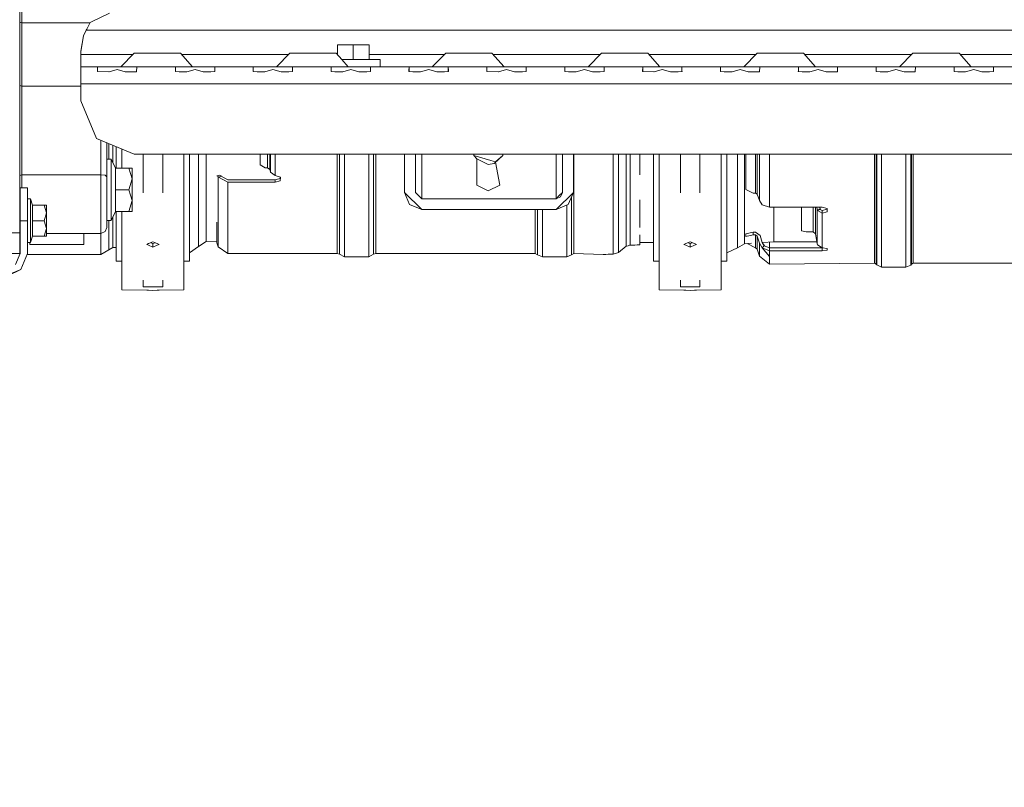
# Model space of a CAD drawing. Units: millimetres. Extents: x 645 to 10652, y -385 to 3680.
# Drawn here: x 2897 to 3302, y 387 to 702 of the extents above; entities that cross this region are included whole.
import ezdxf

# ---------------------------------------------------------------- set-up
doc = ezdxf.new("R2010")
doc.units = ezdxf.units.MM
doc.layers.add('1', color=7, linetype='Continuous', true_color=0xffffff)
doc.styles.add('blockfont', font='simplex.shx')
doc.dimstyles.get("Standard").update_dxf_attribs({"dimtxt": 0.18, "dimasz": 0.18, "dimexe": 0.18, "dimexo": 0.0625, "dimgap": 0.09, "dimtad": 0, "dimtih": 1, "dimtoh": 1, "dimdec": 4, "dimzin": 0, "dimdsep": 46, "dimtxsty": 'Standard', "dimcen": 0.09, "dimadec": 0, "dimazin": 0, "dimtfac": 1, "dimtdec": 4, "dimtofl": 0, "dimtmove": 0, "dimatfit": 3, "dimfxl": 1, "dimtolj": 1, "dimtzin": 0, "dimarcsym": 0})

# ---------------------------------------------------------------- blocks, each defined once
blk = doc.blocks.new('_U3')
at = {"layer": '1', "color": 18, "lineweight": 13}
for p, q in [((4365, 1465), (4365, 123)), ((2000, 280), (2000, 123)), ((2000, 125), (3052.666667, 125)), ((4365, 125), (3268.583333, 125)), ((3079.166667, 50), (3054.166667, 50)), ((3054.166667, 50), (3054.166667, -43.75)), ((3310.833333, 50), (3285.833333, 50)), ((3310.833333, -43.75), (3310.833333, 50)), ((3054.166667, -43.75), (3079.166667, -43.75)), ((3285.833333, -43.75), (3310.833333, -43.75))]:
    blk.add_line(p, q, dxfattribs=at)
at = {"layer": '1', "color": 18, "lineweight": 70}
for points in [[(2000, 125), (2049.999951, 138.39746), (2050.000049, 111.60254)], [(4365, 125), (4315.000049, 111.60254), (4314.999951, 138.39746)]]:
    blk.add_solid(points, dxfattribs=at)
at = {"layer": '1', "color": 18, "linetype": 'Continuous', "lineweight": 13, "char_height": 50, "attachment_point": 7, "line_spacing_factor": 0.903614, "style": 'blockfont'}
for s, insert in [('\\W1.4631;93.1', (3056.816667, 86.104167)), ('\\W1.1591;2365', (3078.691667, -35.770833))]:
    blk.add_mtext(s, dxfattribs=dict(at, insert=insert))
blk = doc.blocks.new('_U6')
at = {"layer": '1', "color": 18, "lineweight": 13}
for p, q in [((10450.066678, 1228.605006), (10450.066678, -347)), ((844.750039, 984.149966), (844.750039, -347)), ((844.750039, -345), (5568.189609, -345)), ((10450.066678, -345), (5726.627109, -345))]:
    blk.add_line(p, q, dxfattribs=at)
at = {"layer": '1', "color": 18, "lineweight": 70}
for points in [[(844.750039, -345), (894.74999, -331.60254), (894.750089, -358.39746)], [(10450.066678, -345), (10400.066727, -358.39746), (10400.066629, -331.60254)]]:
    blk.add_solid(points, dxfattribs=at)
at = {"layer": '1', "color": 18, "linetype": 'Continuous', "lineweight": 13, "insert": (5570.839609, -383.895833), "char_height": 50, "attachment_point": 7, "line_spacing_factor": 0.903614, "style": 'blockfont'}
blk.add_mtext('\\W1.1836;OAL', dxfattribs=at)

msp = doc.modelspace()

# ---------------------------------------------------------------- linework, layer by layer
at = {"layer": '1', "color": 18, "linetype": 'Continuous', "lineweight": 13}
for p, q in [((2897.993438, 701.157603), (2897.993438, 755.180035)), ((2897.196405, 681.75653), (2897.196405, 721.315417)), ((2926.660888, 701.509628), (2934.055679, 705.109987)), ((2897.993438, 701.157603), (2897.196405, 701.462696)), ((2926.119545, 701.157603), (2897.993438, 701.157603)), ((2897.993438, 675.059352), (2897.993438, 701.157603)), ((2924.723737, 698.603783), (2926.185481, 701.278243)), ((2926.185481, 701.278243), (2926.660888, 701.509628)), ((2924.490564, 698.110018), (2923.464887, 695.729766)), ((2924.490564, 698.110018), (2924.723737, 698.603783)), ((3688.009493, 698.110018), (2924.490564, 698.110018)), ((2922.250144, 689.490471), (2923.464887, 695.729766)), ((2922.250144, 689.351473), (2923.464887, 695.729766)), ((3027.750127, 688.065684), (3027.750127, 692.110095)), ((3034.250133, 692.110095), (3027.750127, 692.110095)), ((3034.250133, 692.110095), (3034.250133, 686.110172)), ((3040.750138, 692.110095), (3034.250133, 692.110095)), ((3040.750138, 692.110095), (3040.750138, 686.110102)), ((2922.250144, 689.351473), (2922.250144, 689.490471)), ((2922.250144, 688.110027), (2922.250144, 689.351473)), ((2943.750244, 688.110027), (2922.250144, 688.110027)), ((2922.250144, 683.110032), (2922.250144, 688.110027)), ((2944.250219, 688.609991), (2938.75014, 683.110032)), ((2944.250219, 688.609991), (2948.015325, 688.609991)), ((2948.015325, 688.609991), (2956.47537, 688.609991)), ((2963.259809, 688.609991), (2956.47537, 688.609991)), ((2963.259809, 688.609991), (2968.215101, 683.110032)), ((3007.750135, 688.110027), (2963.710261, 688.110027)), ((3008.25011, 688.609991), (3002.750032, 683.110032)), ((3008.25011, 688.609991), (3012.015216, 688.609991)), ((3012.015216, 688.609991), (3020.475261, 688.609991)), ((3027.2597, 688.609991), (3020.475261, 688.609991)), ((3027.2597, 688.609991), (3029.512175, 686.110053)), ((3027.750127, 688.110027), (3027.710173, 688.110027)), ((3071.750048, 688.110027), (3040.750138, 688.110027)), ((3072.250001, 688.609991), (3066.750161, 683.110032)), ((3072.250001, 688.609991), (3076.015107, 688.609991)), ((3076.015107, 688.609991), (3084.475391, 688.609991)), ((3091.25983, 688.609991), (3084.475391, 688.609991)), ((3091.25983, 688.609991), (3096.215121, 683.110032)), ((3135.750156, 688.110027), (3091.710282, 688.110027)), ((3136.250131, 688.609991), (3130.750053, 683.110032)), ((3136.250131, 688.609991), (3140.015237, 688.609991)), ((3140.015237, 688.609991), (3148.475282, 688.609991)), ((3155.259721, 688.609991), (3148.475282, 688.609991)), ((3155.259721, 688.609991), (3160.215013, 683.110032)), ((3199.74995, 688.110027), (3155.710173, 688.110027)), ((3200.249903, 688.609991), (3194.750063, 683.110032)), ((3200.249903, 688.609991), (3204.015009, 688.609991)), ((3204.015009, 688.609991), (3212.475292, 688.609991)), ((3219.259732, 688.609991), (3212.475292, 688.609991)), ((3219.259732, 688.609991), (3224.215023, 683.110032)), ((3263.750058, 688.110027), (3219.710183, 688.110027)), ((3264.250033, 688.609991), (3258.749954, 683.110032)), ((3264.250033, 688.609991), (3268.015139, 688.609991)), ((3268.015139, 688.609991), (3276.475184, 688.609991)), ((3283.259623, 688.609991), (3276.475184, 688.609991)), ((3283.259623, 688.609991), (3288.214915, 683.110032)), ((3327.749971, 688.110027), (3283.710075, 688.110027)), ((3029.512114, 686.110121), (3034.250133, 686.110172)), ((3029.512204, 686.110021), (3032.215143, 683.110129)), ((3045.250051, 686.110053), (3034.250133, 686.110172)), ((3045.250051, 686.110053), (3045.250051, 683.110032)), ((2897.196405, 681.75653), (2897.196405, 650.041733)), ((2922.250144, 683.110032), (2922.250144, 681.059752)), ((2922.250144, 683.110032), (2930.191629, 683.110032)), ((2922.250144, 681.059752), (2922.250144, 676.110063)), ((2929.193608, 683.036122), (2929.14664, 681.059752)), ((2929.14664, 681.059752), (2929.273956, 681.058798)), ((2930.191629, 683.110032), (2929.193608, 683.036122)), ((2929.193608, 683.036122), (2929.193608, 681.0594)), ((2929.273956, 681.058798), (2933.797233, 681.023274)), ((2937.250011, 683.110032), (2930.191629, 683.110032)), ((2933.797233, 681.023274), (2933.916681, 681.055818)), ((2937.250011, 681.964669), (2933.916681, 681.055818)), ((2937.250011, 683.110032), (2944.308631, 683.110032)), ((2937.250011, 681.964669), (2940.583579, 681.055818)), ((2940.583579, 681.055818), (2940.703027, 681.023274)), ((2940.703027, 681.023274), (2945.227735, 680.964503)), ((2944.308631, 683.110032), (2945.306651, 683.036122)), ((2944.308631, 683.110032), (2954.250209, 683.110032)), ((2945.229881, 681.022439), (2945.227735, 680.964503)), ((2945.306651, 683.036122), (2945.229881, 681.022439)), ((2954.250209, 683.110032), (2962.191455, 683.110032)), ((2961.160295, 681.636844), (2961.146466, 681.059752)), ((2961.146466, 681.059752), (2962.730996, 681.047354)), ((2961.193435, 683.036122), (2961.160295, 681.636844)), ((2962.191455, 683.110032), (2961.193435, 683.036122)), ((2961.193435, 683.036122), (2961.193435, 681.059384)), ((2962.191455, 683.110032), (2969.250076, 683.110032)), ((2962.730996, 681.047354), (2965.797298, 681.023274)), ((2965.797298, 681.023274), (2965.916745, 681.055818)), ((2969.250076, 681.964669), (2965.916745, 681.055818)), ((2969.250076, 683.110032), (2972.250097, 683.110032)), ((2969.250076, 681.964669), (2972.583644, 681.055818)), ((2972.250097, 683.110032), (2976.308696, 683.110032)), ((2972.583644, 681.055818), (2972.702853, 681.023274)), ((2972.702853, 681.023274), (2975.769155, 681.047354)), ((2975.769155, 681.047354), (2977.353685, 681.059752)), ((2976.308696, 683.110032), (2977.306716, 683.036122)), ((2976.308696, 683.110032), (2994.19152, 683.110032)), ((2977.306716, 683.036122), (2977.339856, 681.636844)), ((2977.306716, 681.059384), (2977.306716, 683.036122)), ((2977.353685, 681.059752), (2977.339856, 681.636844)), ((2993.16036, 681.636844), (2993.146531, 681.059752)), ((2993.146531, 681.059752), (2994.731061, 681.047354)), ((2993.1935, 683.036122), (2993.16036, 681.636844)), ((2994.19152, 683.110032), (2993.1935, 683.036122)), ((2993.1935, 683.036122), (2993.1935, 681.059384)), ((3000.250213, 683.110032), (2994.19152, 683.110032)), ((2994.731061, 681.047354), (2997.797363, 681.023274)), ((2997.797363, 681.023274), (2997.916572, 681.055818)), ((3001.25014, 681.964669), (2997.916572, 681.055818)), ((3001.153342, 683.110032), (3000.250213, 683.110032)), ((3001.153342, 683.110032), (3008.308761, 683.110032)), ((3001.25014, 681.964669), (3004.583709, 681.055818)), ((3004.583709, 681.055818), (3004.702918, 681.023274)), ((3004.702918, 681.023274), (3007.76922, 681.047354)), ((3007.76922, 681.047354), (3009.353749, 681.059752)), ((3008.308761, 683.110032), (3009.306781, 683.036122)), ((3008.308761, 683.110032), (3018.2501, 683.110032)), ((3009.306781, 683.036122), (3009.339921, 681.636844)), ((3009.306781, 681.059384), (3009.306781, 683.036122)), ((3009.353749, 681.059752), (3009.339921, 681.636844)), ((3018.2501, 683.110032), (3026.191585, 683.110032)), ((3025.160186, 681.636844), (3025.146596, 681.059752)), ((3025.146596, 681.059752), (3026.731126, 681.047354)), ((3025.193565, 683.036122), (3025.160186, 681.636844)), ((3026.191585, 683.110032), (3025.193565, 683.036122)), ((3025.193565, 683.036122), (3025.193565, 681.059384)), ((3026.191585, 683.110032), (3033.250205, 683.110032)), ((3026.731126, 681.047354), (3029.797189, 681.023274)), ((3029.797189, 681.023274), (3029.916637, 681.055818)), ((3033.250205, 681.964669), (3029.916637, 681.055818)), ((3034.250133, 683.110151), (3032.215143, 683.110129)), ((3033.250205, 683.110032), (3040.308826, 683.110032)), ((3033.250205, 681.964669), (3036.583535, 681.055818)), ((3045.250051, 683.110032), (3034.250133, 683.110151)), ((3036.583535, 681.055818), (3036.702983, 681.023274)), ((3036.702983, 681.023274), (3039.769284, 681.047354)), ((3039.769284, 681.047354), (3041.353576, 681.059752)), ((3040.308826, 683.110032), (3041.306607, 683.036122)), ((3050.250165, 683.110032), (3040.308826, 683.110032)), ((3041.306607, 683.036122), (3041.339986, 681.636844)), ((3041.306607, 681.059384), (3041.306607, 683.036122)), ((3041.353576, 681.059752), (3041.339986, 681.636844)), ((3050.250165, 683.110032), (3058.191411, 683.110032)), ((3057.160251, 681.636844), (3057.146661, 681.059752)), ((3057.146661, 681.059752), (3058.730952, 681.047354)), ((3057.193391, 683.036122), (3057.160251, 681.636844)), ((3058.191411, 683.110032), (3057.193391, 683.036122)), ((3057.193391, 683.036122), (3057.193391, 681.059386)), ((3064.250104, 683.110032), (3058.191411, 683.110032)), ((3058.730952, 681.047354), (3061.797254, 681.023274)), ((3061.797254, 681.023274), (3061.916702, 681.055818)), ((3065.250032, 681.964669), (3061.916702, 681.055818)), ((3065.153234, 683.110032), (3064.250104, 683.110032)), ((3065.153234, 683.110032), (3072.308652, 683.110032)), ((3065.250032, 681.964669), (3068.5836, 681.055818)), ((3068.5836, 681.055818), (3068.703048, 681.023274)), ((3068.703048, 681.023274), (3071.769111, 681.047354)), ((3071.769111, 681.047354), (3073.353641, 681.059752)), ((3072.308652, 683.110032), (3073.306672, 683.036122)), ((3072.308652, 683.110032), (3082.25023, 683.110032)), ((3073.306672, 683.036122), (3073.340051, 681.636844)), ((3073.306672, 681.059384), (3073.306672, 683.036122)), ((3073.353641, 681.059752), (3073.340051, 681.636844)), ((3082.25023, 683.110032), (3090.191476, 683.110032)), ((3089.193456, 683.036122), (3089.146487, 681.059752)), ((3089.146487, 681.059752), (3089.273803, 681.058798)), ((3090.191476, 683.110032), (3089.193456, 683.036122)), ((3089.193456, 683.036122), (3089.193456, 681.0594)), ((3089.273803, 681.058798), (3093.797319, 681.023274)), ((3090.191476, 683.110032), (3097.250097, 683.110032)), ((3093.797319, 681.023274), (3093.916528, 681.055818)), ((3097.250097, 681.964669), (3093.916528, 681.055818)), ((3097.250097, 683.110032), (3100.250118, 683.110032)), ((3097.250097, 681.964669), (3100.583665, 681.055818)), ((3100.250118, 683.110032), (3104.308717, 683.110032)), ((3100.583665, 681.055818), (3100.702874, 681.023274)), ((3100.702874, 681.023274), (3103.769176, 681.047354)), ((3103.769176, 681.047354), (3105.353706, 681.059752)), ((3104.308717, 683.110032), (3105.306737, 683.036122)), ((3114.250056, 683.110032), (3104.308717, 683.110032)), ((3105.306737, 683.036122), (3105.339877, 681.636844)), ((3105.306737, 681.059384), (3105.306737, 683.036122)), ((3105.353706, 681.059752), (3105.339877, 681.636844)), ((3114.250056, 683.110032), (3122.191541, 683.110032)), ((3121.160381, 681.636844), (3121.146552, 681.059752)), ((3121.146552, 681.059752), (3122.731082, 681.047354)), ((3121.193521, 683.036122), (3121.160381, 681.636844)), ((3122.191541, 683.110032), (3121.193521, 683.036122)), ((3121.193521, 683.036122), (3121.193521, 681.059384)), ((3129.250161, 683.110032), (3122.191541, 683.110032)), ((3122.731082, 681.047354), (3125.797384, 681.023274)), ((3125.797384, 681.023274), (3125.916593, 681.055818)), ((3129.250161, 681.964669), (3125.916593, 681.055818)), ((3129.250161, 683.110032), (3136.308782, 683.110032)), ((3129.250161, 681.964669), (3132.583492, 681.055818)), ((3132.583492, 681.055818), (3132.702939, 681.023274)), ((3132.702939, 681.023274), (3135.769241, 681.047354)), ((3135.769241, 681.047354), (3137.35377, 681.059752)), ((3136.308782, 683.110032), (3137.306802, 683.036122)), ((3136.308782, 683.110032), (3146.250121, 683.110032)), ((3137.306802, 683.036122), (3137.339942, 681.636844)), ((3137.306802, 681.059384), (3137.306802, 683.036122)), ((3137.35377, 681.059752), (3137.339942, 681.636844)), ((3146.250121, 683.110032), (3154.191606, 683.110032)), ((3153.193586, 683.036122), (3153.146617, 681.059752)), ((3153.146617, 681.059752), (3153.273933, 681.058798)), ((3154.191606, 683.110032), (3153.193586, 683.036122)), ((3153.193586, 683.036122), (3153.193586, 681.0594)), ((3153.273933, 681.058798), (3157.79721, 681.023274)), ((3154.191606, 683.110032), (3161.250226, 683.110032)), ((3157.79721, 681.023274), (3157.916658, 681.055818)), ((3161.250226, 681.964669), (3157.916658, 681.055818)), ((3161.250226, 683.110032), (3164.250009, 683.110032)), ((3161.250226, 681.964669), (3164.583556, 681.055818)), ((3164.250009, 683.110032), (3168.308608, 683.110032)), ((3164.583556, 681.055818), (3164.703004, 681.023274)), ((3164.703004, 681.023274), (3167.769305, 681.047354)), ((3167.769305, 681.047354), (3169.353597, 681.059752)), ((3168.308608, 683.110032), (3169.306628, 683.036122)), ((3168.308608, 683.110032), (3186.191432, 683.110032)), ((3169.306628, 683.036122), (3169.340007, 681.636844)), ((3169.306628, 681.059384), (3169.306628, 683.036122)), ((3169.353597, 681.059752), (3169.340007, 681.636844)), ((3185.160272, 681.636844), (3185.146444, 681.059752)), ((3185.146444, 681.059752), (3186.730973, 681.047354)), ((3185.193412, 683.036122), (3185.160272, 681.636844)), ((3186.191432, 683.110032), (3185.193412, 683.036122)), ((3185.193412, 683.036122), (3185.193412, 681.059384)), ((3192.250006, 683.110032), (3186.191432, 683.110032)), ((3186.730973, 681.047354), (3189.797156, 681.023274)), ((3189.797156, 681.023274), (3189.916603, 681.055818)), ((3193.249933, 681.964669), (3189.916603, 681.055818)), ((3193.153136, 683.110032), (3192.250006, 683.110032)), ((3193.153136, 683.110032), (3200.308554, 683.110032)), ((3193.249933, 681.964669), (3196.583502, 681.055818)), ((3196.583502, 681.055818), (3196.702711, 681.023274)), ((3196.702711, 681.023274), (3201.227658, 680.964503)), ((3200.308554, 683.110032), (3201.306574, 683.036122)), ((3200.308554, 683.110032), (3210.249893, 683.110032)), ((3201.229803, 681.022439), (3201.227658, 680.964503)), ((3201.306574, 683.036122), (3201.229803, 681.022439)), ((3210.249893, 683.110032), (3218.191378, 683.110032)), ((3217.160217, 681.636844), (3217.146389, 681.059752)), ((3217.146389, 681.059752), (3218.730919, 681.047354)), ((3217.193358, 683.036122), (3217.160217, 681.636844)), ((3218.191378, 683.110032), (3217.193358, 683.036122)), ((3217.193358, 683.036122), (3217.193358, 681.059384)), ((3218.191378, 683.110032), (3225.249998, 683.110032)), ((3218.730919, 681.047354), (3221.79722, 681.023274)), ((3221.79722, 681.023274), (3221.91643, 681.055818)), ((3225.249998, 681.964669), (3221.91643, 681.055818)), ((3225.249998, 683.110032), (3232.308619, 683.110032)), ((3225.249998, 681.964669), (3228.583567, 681.055818)), ((3228.583567, 681.055818), (3228.702776, 681.023274)), ((3228.702776, 681.023274), (3233.227722, 680.964503)), ((3232.308619, 683.110032), (3233.306639, 683.036122)), ((3232.308619, 683.110032), (3242.249958, 683.110032)), ((3233.229868, 681.022439), (3233.227722, 680.964503)), ((3233.306639, 683.036122), (3233.229868, 681.022439)), ((3242.249958, 683.110032), (3250.191443, 683.110032)), ((3249.160044, 681.636844), (3249.146454, 681.059752)), ((3249.146454, 681.059752), (3250.730984, 681.047354)), ((3249.193423, 683.036122), (3249.160044, 681.636844)), ((3250.191443, 683.110032), (3249.193423, 683.036122)), ((3249.193423, 683.036122), (3249.193423, 681.059384)), ((3256.249897, 683.110032), (3250.191443, 683.110032)), ((3250.730984, 681.047354), (3253.797047, 681.023274)), ((3253.797047, 681.023274), (3253.916495, 681.055818)), ((3257.250063, 681.964669), (3253.916495, 681.055818)), ((3257.153265, 683.110032), (3256.249897, 683.110032)), ((3257.153265, 683.110032), (3264.308684, 683.110032)), ((3257.250063, 681.964669), (3260.583393, 681.055818)), ((3260.583393, 681.055818), (3260.702841, 681.023274)), ((3260.702841, 681.023274), (3265.227549, 680.964503)), ((3264.308684, 683.110032), (3265.306704, 683.036122)), ((3264.308684, 683.110032), (3274.250023, 683.110032)), ((3265.229933, 681.022439), (3265.227549, 680.964503)), ((3265.306704, 683.036122), (3265.229933, 681.022439)), ((3274.250023, 683.110032), (3282.191508, 683.110032)), ((3281.160109, 681.636844), (3281.146519, 681.059752)), ((3281.146519, 681.059752), (3282.73081, 681.047354)), ((3281.193487, 683.036122), (3281.160109, 681.636844)), ((3282.191508, 683.110032), (3281.193487, 683.036122)), ((3281.193487, 683.036122), (3281.193487, 681.059384)), ((3282.191508, 683.110032), (3289.24989, 683.110032)), ((3282.73081, 681.047354), (3285.797112, 681.023274)), ((3285.797112, 681.023274), (3285.916559, 681.055818)), ((3289.24989, 681.964669), (3285.916559, 681.055818)), ((3289.24989, 683.110032), (3292.249911, 683.110032)), ((3289.24989, 681.964669), (3292.583458, 681.055818)), ((3292.249911, 683.110032), (3296.30851, 683.110032)), ((3292.583458, 681.055818), (3292.702906, 681.023274)), ((3292.702906, 681.023274), (3295.769207, 681.047354)), ((3295.769207, 681.047354), (3297.353499, 681.059752)), ((3296.30851, 683.110032), (3297.30653, 683.036122)), ((3306.250088, 683.110032), (3296.30851, 683.110032)), ((3297.30653, 683.036122), (3297.339909, 681.636844)), ((3297.30653, 681.059384), (3297.30653, 683.036122)), ((3297.353499, 681.059752), (3297.339909, 681.636844)), ((2922.250144, 676.110063), (3690.249912, 676.110063)), ((2922.250144, 676.110063), (2922.250144, 669.109974)), ((2897.993438, 675.059352), (2897.196405, 675.364406)), ((2897.993438, 675.059352), (2897.993438, 656.942878)), ((2922.250144, 675.059352), (2897.993438, 675.059352)), ((2922.250144, 669.109974), (2928.693645, 653.553638)), ((2897.993438, 638.686571), (2897.993438, 656.942878)), ((2928.693645, 653.553638), (2944.250219, 647.110019)), ((2930.493467, 638.686571), (2930.493467, 652.808142)), ((2932.993524, 637.824807), (2932.993524, 651.772605)), ((2897.196405, 650.041733), (2897.196405, 649.12406)), ((2897.196405, 649.12406), (2897.196405, 614.777241)), ((2933.870427, 650.360141), (2933.870427, 651.409386)), ((2933.870427, 645.130787), (2933.870427, 650.360141)), ((2935.47117, 650.74635), (2935.47117, 643.676682)), ((2936.801069, 641.374264), (2936.801069, 650.195498)), ((2939.211242, 641.374264), (2939.211242, 649.197191)), ((2932.993524, 645.130787), (2934.793584, 645.130787)), ((2934.793584, 645.130787), (2936.544053, 641.374264)), ((2934.793584, 638.806257), (2934.793584, 645.130787)), ((3668.250077, 647.110019), (2944.250219, 647.110019)), ((2947.876088, 647.110019), (2947.876088, 631.241474)), ((2955.94608, 631.241474), (2955.94608, 647.110019)), ((2964.611165, 647.110019), (2964.611165, 631.241474)), ((2967.021339, 638.632093), (2967.021339, 647.110019)), ((2970.646255, 647.110019), (2970.646255, 632.987652)), ((2973.864667, 647.110019), (2973.864667, 634.752784)), ((2995.991103, 647.110019), (2995.991103, 642.682109)), ((2998.990886, 647.110019), (2998.990886, 641.535912)), ((2999.975793, 647.110019), (2999.975793, 640.856061)), ((3000.208728, 647.110019), (3000.208728, 639.769468)), ((3002.178304, 647.110019), (3002.178304, 638.406549)), ((3027.653091, 628.096018), (3027.653091, 647.110019)), ((3028.634183, 638.199601), (3028.634183, 647.110019)), ((3030.596606, 637.350831), (3030.596606, 647.110019)), ((3040.596597, 647.110019), (3040.596597, 637.350831)), ((3042.55902, 638.199601), (3042.55902, 647.110019)), ((3043.540113, 647.110019), (3043.540113, 628.096018)), ((3055.300109, 631.425056), (3055.300109, 647.110019)), ((3059.800021, 631.425056), (3059.800021, 647.110019)), ((3062.42501, 647.110019), (3062.42501, 639.529142)), ((3083.750121, 647.110019), (3083.750121, 646.559033)), ((3083.750121, 646.559033), (3085.00015, 645.253334)), ((3090.848081, 644.542131), (3083.750121, 646.559033)), ((3085.00015, 645.253334), (3089.750163, 642.915521)), ((3085.00015, 645.253334), (3085.00015, 634.37191)), ((3090.848081, 644.542131), (3092.750184, 644.001756)), ((3095.750205, 646.559033), (3092.125051, 643.228803)), ((3095.750205, 646.559033), (3092.750184, 644.001756)), ((3092.762453, 643.814349), (3094.500177, 634.37191)), ((3095.750205, 647.110019), (3095.750205, 646.559033)), ((3117.575042, 647.110019), (3117.575042, 639.529142)), ((3120.200031, 631.425056), (3120.200031, 647.110019)), ((3124.700181, 647.110019), (3124.700181, 631.425056)), ((3124.94003, 628.096018), (3124.94003, 647.110019)), ((3141.001336, 628.096018), (3141.001336, 647.110019)), ((3143.273227, 646.004591), (3143.273227, 647.110019)), ((3143.273227, 628.783379), (3143.273227, 646.004591)), ((3146.457307, 631.876264), (3146.457307, 647.110019)), ((3147.996537, 647.110019), (3147.996537, 632.339273)), ((3151.996486, 647.110019), (3151.996486, 638.58217)), ((3157.600991, 638.632093), (3157.600991, 647.110019)), ((3160.011165, 631.241474), (3160.011165, 647.110019)), ((3168.67625, 647.110019), (3168.67625, 631.241474)), ((3176.746242, 631.241474), (3176.746242, 647.110019)), ((3185.411088, 647.110019), (3185.411088, 631.241474)), ((3187.821262, 638.632093), (3187.821262, 647.110019)), ((3192.144387, 637.645874), (3192.144387, 647.110019)), ((3194.971077, 629.046474), (3194.971077, 647.110019)), ((3195.571177, 632.615242), (3195.571177, 647.110019)), ((3199.531309, 647.110019), (3199.531309, 631.143723)), ((3200.300448, 647.110019), (3200.300448, 630.636368)), ((3201.141588, 628.068361), (3201.141588, 647.110019)), ((3205.371134, 647.110019), (3205.371134, 646.142635)), ((3205.371134, 626.329932), (3205.371134, 646.142635)), ((3248.429291, 647.110019), (3248.429291, 632.518563)), ((3249.146216, 632.157598), (3249.146216, 647.110019)), ((3249.365084, 647.110019), (3249.365084, 625.264678)), ((3251.383536, 624.494944), (3251.383536, 647.110019)), ((3261.394016, 647.110019), (3261.394016, 624.494944)), ((3263.338558, 647.110019), (3263.338558, 625.197682)), ((3263.693802, 633.067284), (3263.693802, 647.110019)), ((3264.370434, 647.110019), (3264.370434, 633.391295)), ((2936.544053, 641.374264), (2942.017905, 641.374264)), ((2936.544053, 632.481728), (2936.544053, 641.374264)), ((2942.017905, 641.374264), (2943.393581, 641.374264)), ((2943.393581, 636.927996), (2942.017905, 641.374264)), ((2943.393581, 636.927996), (2943.393581, 641.374264)), ((2995.991103, 642.682109), (2997.990958, 641.535912)), ((2998.990886, 641.535912), (2997.990958, 641.535912)), ((2999.975793, 640.856061), (2998.990886, 641.535912)), ((3000.208728, 639.769468), (2999.975793, 640.856061)), ((3002.178304, 638.406549), (3000.208728, 639.769468)), ((3062.42501, 631.508265), (3062.42501, 639.529142)), ((3092.125051, 643.228803), (3089.750163, 642.915521)), ((3117.575042, 631.508265), (3117.575042, 639.529142)), ((2897.993438, 638.686571), (2897.196405, 638.411809)), ((2897.993438, 633.271847), (2897.993438, 638.686571)), ((2930.493467, 638.686571), (2897.993438, 638.686571)), ((2932.26134, 638.434086), (2930.493467, 638.686571)), ((2930.493467, 623.763118), (2930.493467, 638.686571)), ((2932.26134, 638.434086), (2932.993524, 637.824807)), ((2932.993524, 624.974046), (2932.993524, 637.824807)), ((2934.793584, 638.806257), (2934.793584, 632.481728)), ((2942.017905, 632.481728), (2943.393581, 636.927996)), ((2943.393581, 628.03546), (2943.393581, 636.927996)), ((2967.021339, 612.732682), (2967.021339, 638.632093)), ((2978.178375, 638.195667), (2979.296558, 638.536725)), ((2978.763215, 637.909923), (2978.178375, 638.195667)), ((2978.763215, 617.06141), (2978.763215, 637.909923)), ((2978.867643, 637.703095), (2978.763215, 637.909923)), ((2979.989402, 638.045225), (2978.867643, 637.703095)), ((2982.70046, 635.610733), (2978.867643, 637.703095)), ((2979.881398, 638.250861), (2979.296558, 638.536725)), ((2979.989402, 638.045225), (2979.881398, 638.250861)), ((2982.70046, 636.60768), (2979.989402, 638.045225)), ((3002.024047, 636.60768), (2982.70046, 636.60768)), ((3002.178304, 635.613833), (2982.70046, 635.610733)), ((2982.70046, 614.434037), (2982.70046, 635.610733)), ((3004.196517, 637.166772), (3002.024047, 636.60768)), ((3002.178304, 636.315022), (3002.024047, 636.60768)), ((3004.309289, 637.728486), (3002.178304, 638.406549)), ((3002.178304, 635.613833), (3002.178304, 636.315022)), ((3002.178304, 635.613833), (3004.196517, 636.178646)), ((3004.239017, 637.750846), (3004.196517, 637.166772)), ((3004.196517, 636.178646), (3004.309289, 637.728486)), ((3028.634183, 628.205452), (3028.634183, 638.199601)), ((3030.596606, 637.350831), (3030.596606, 621.364865)), ((3040.596597, 637.350831), (3040.596597, 621.364865)), ((3042.55902, 628.205452), (3042.55902, 638.199601)), ((3157.600991, 638.632093), (3157.600991, 612.732682)), ((3187.821262, 612.732682), (3187.821262, 638.632093)), ((3192.144387, 637.645874), (3192.144387, 628.371034)), ((2897.362582, 633.271847), (2900.359981, 633.271847)), ((2897.362582, 633.271847), (2897.362582, 629.317794)), ((2900.359981, 633.271847), (2900.359981, 629.317794)), ((2934.793584, 632.481728), (2934.793584, 626.157198)), ((2936.544053, 632.481728), (2936.544053, 623.589191)), ((2936.544053, 632.481728), (2942.017905, 632.481728)), ((2943.393581, 628.03546), (2942.017905, 632.481728)), ((2964.611165, 631.241474), (2964.611165, 598.487768)), ((2970.646255, 632.987652), (2970.646255, 619.97107)), ((2973.864667, 620.278153), (2973.864667, 634.752784)), ((3062.42501, 624.300036), (3055.300109, 631.425056)), ((3057.386987, 626.386914), (3055.300109, 631.425056)), ((3062.42501, 628.799949), (3059.800021, 631.425056)), ((3062.42501, 628.799949), (3062.42501, 631.508265)), ((3085.00015, 634.37191), (3089.750163, 632.034216)), ((3094.500177, 634.37191), (3089.750163, 632.034216)), ((3117.575042, 628.799949), (3117.575042, 631.508265)), ((3124.700181, 631.425056), (3117.575042, 624.300036)), ((3120.200031, 631.425056), (3118.887536, 630.112562)), ((3119.431369, 629.568849), (3120.200031, 631.425056)), ((3124.700181, 631.425056), (3122.613303, 626.386914)), ((3146.457307, 631.876264), (3146.457307, 620.004807)), ((3147.996537, 620.815787), (3147.996537, 632.339273)), ((3160.011165, 631.241474), (3160.011165, 598.487768)), ((3185.411088, 631.241474), (3185.411088, 598.487768)), ((3198.570959, 631.143723), (3195.571177, 632.615242)), ((3248.429291, 626.730952), (3248.429291, 632.518563)), ((3249.146216, 632.157598), (3249.146216, 617.264781)), ((3263.693802, 633.067284), (3263.693802, 617.326531)), ((3264.370434, 633.391295), (3264.370434, 626.798306)), ((2897.362582, 629.317794), (2897.362582, 619.771872)), ((2900.359981, 629.317794), (2900.359981, 619.771872)), ((2900.359981, 628.771935), (2901.559942, 628.771935)), ((2901.559942, 628.771935), (2901.559942, 619.771872)), ((2901.559942, 628.771935), (2902.467601, 626.204405)), ((2942.017905, 623.589191), (2943.393581, 628.03546)), ((2943.393581, 623.589191), (2943.393581, 628.03546)), ((3027.653091, 614.434037), (3027.653091, 628.096018)), ((3028.634183, 622.302804), (3028.634183, 628.205452)), ((3042.55902, 622.302804), (3042.55902, 628.205452)), ((3043.540113, 628.096018), (3043.540113, 614.434037)), ((3117.575042, 628.799949), (3062.42501, 628.799949)), ((3117.575042, 628.799949), (3118.887536, 630.112562)), ((3117.575042, 628.799949), (3119.431369, 629.568849)), ((3123.958938, 627.64195), (3123.958938, 629.635546)), ((3123.958938, 627.64195), (3123.958938, 622.988257)), ((3124.94003, 614.434037), (3124.94003, 628.096018)), ((3141.001336, 614.434037), (3141.001336, 628.096018)), ((3143.273227, 628.783379), (3143.273227, 618.191037)), ((3151.996486, 628.341651), (3151.996486, 620.762978)), ((3192.144387, 622.809682), (3192.144387, 628.371034)), ((3194.971077, 616.33626), (3194.971077, 629.046474)), ((3199.531309, 631.143723), (3198.570959, 631.143723)), ((3200.300448, 630.636368), (3199.531309, 631.143723)), ((3201.141588, 628.068361), (3200.300448, 630.636368)), ((3202.351086, 626.328621), (3201.141588, 628.068361)), ((2897.196405, 623.716865), (2897.362582, 623.716865)), ((2902.467601, 626.204405), (2907.264821, 626.204405)), ((2902.467601, 619.771872), (2902.467601, 626.204405)), ((2907.264821, 626.204405), (2908.25998, 626.204405)), ((2908.25998, 622.988138), (2907.264821, 626.204405)), ((2908.25998, 622.988138), (2908.25998, 626.204405)), ((2930.493467, 623.763118), (2930.493467, 617.314611)), ((2932.993524, 624.974046), (2932.993524, 619.421158)), ((2934.793584, 626.157198), (2934.793584, 619.832668)), ((2934.793584, 619.832668), (2936.544053, 623.589191)), ((2936.544053, 623.589191), (2942.017905, 623.589191)), ((2936.801069, 623.589191), (2936.801069, 612.732682)), ((2939.211242, 623.589191), (2939.211242, 598.487768)), ((2942.017905, 623.589191), (2943.393581, 623.589191)), ((3062.42501, 624.300036), (3057.386987, 626.386914)), ((3117.575042, 624.300036), (3062.42501, 624.300036)), ((3109.053008, 614.434037), (3109.053008, 624.300036)), ((3110.034101, 622.988257), (3110.034101, 624.300036)), ((3111.996524, 624.300036), (3111.996524, 621.364865)), ((3117.575042, 624.300036), (3122.613303, 626.386914)), ((3121.996515, 626.131437), (3121.996515, 621.364865)), ((3205.371134, 625.278029), (3202.351086, 626.328621)), ((3205.371134, 625.278029), (3205.371134, 626.329932)), ((3226.921074, 625.278029), (3205.371134, 625.278029)), ((3207.071058, 616.33626), (3207.071058, 625.278029)), ((3218.420975, 615.657959), (3218.420975, 625.278029)), ((3223.222487, 615.115438), (3223.222487, 625.278029)), ((3224.207155, 625.278029), (3224.207155, 614.318881)), ((3224.951498, 624.388013), (3224.774757, 625.278029)), ((3224.951498, 624.388013), (3226.133101, 624.573026)), ((3224.951498, 624.388013), (3224.951498, 610.24991)), ((3225.088112, 623.98592), (3224.951498, 624.388013)), ((3226.187937, 624.412212), (3225.088112, 623.98592)), ((3226.921074, 622.920308), (3225.088112, 623.98592)), ((3226.133101, 624.573026), (3225.993145, 625.278029)), ((3226.187937, 624.412212), (3226.133101, 624.573026)), ((3226.921074, 623.98592), (3226.187937, 624.412212)), ((3226.970904, 625.276718), (3226.921074, 625.278029)), ((3226.921074, 623.98592), (3226.921074, 622.920308)), ((3226.921074, 623.98592), (3226.986878, 623.984728)), ((3226.970904, 625.276718), (3229.051583, 624.735746)), ((3226.986878, 623.984728), (3226.970904, 622.921619)), ((3229.051583, 623.442087), (3226.970904, 622.921619)), ((3229.051583, 624.49635), (3226.986878, 623.984728)), ((3229.051583, 623.442087), (3229.051583, 624.735746)), ((3248.429291, 617.659841), (3248.429291, 626.730952)), ((3249.365084, 617.832217), (3249.365084, 625.264678)), ((3251.383536, 624.494944), (3251.383536, 609.941278)), ((3261.394016, 609.941278), (3261.394016, 624.494944)), ((3263.338558, 617.785606), (3263.338558, 625.197682)), ((3264.370434, 626.798306), (3264.370434, 617.683206)), ((2897.362582, 619.771872), (2900.359981, 619.771872)), ((2897.362582, 606.271896), (2897.362582, 619.771872)), ((2900.359981, 606.271896), (2900.359981, 619.771872)), ((2901.559942, 619.771872), (2901.559942, 610.771928)), ((2902.467601, 619.771872), (2907.264821, 619.771872)), ((2902.467601, 613.339338), (2902.467601, 619.771872)), ((2907.264821, 619.771872), (2908.25998, 622.988138)), ((2908.25998, 616.555605), (2907.264821, 619.771872)), ((2908.25998, 616.555605), (2908.25998, 622.988138)), ((2932.993524, 619.832668), (2934.793584, 619.832668)), ((2932.993524, 619.421158), (2932.993524, 617.022071)), ((2933.870427, 618.775759), (2933.870427, 619.832668)), ((2935.47117, 621.286773), (2935.47117, 612.259541)), ((2970.646255, 619.97107), (2970.646255, 618.348155)), ((2973.864667, 620.278153), (2973.864667, 612.314019)), ((2978.178375, 619.204556), (2978.178375, 616.026316)), ((3028.634183, 614.467297), (3028.634183, 622.302804)), ((3030.596606, 621.364865), (3030.596606, 610.44601)), ((3040.596597, 621.364865), (3040.596597, 610.44601)), ((3042.55902, 614.467297), (3042.55902, 622.302804)), ((3110.034101, 613.941703), (3110.034101, 622.988257)), ((3111.996524, 621.364865), (3111.996524, 610.44601)), ((3121.996515, 621.364865), (3121.996515, 610.44601)), ((3123.958938, 613.941703), (3123.958938, 622.988257)), ((3146.457307, 620.004807), (3146.457307, 612.380538)), ((3147.996537, 620.502625), (3147.996537, 620.815787)), ((3147.996537, 620.502625), (3147.996537, 612.900767)), ((3151.996486, 620.762978), (3151.996486, 617.019267)), ((3192.144387, 622.809682), (3192.144387, 615.483198)), ((3226.970904, 622.921619), (3226.921074, 622.920308)), ((3226.921074, 622.920308), (3226.921074, 608.656797)), ((2897.196405, 615.826879), (2897.362582, 615.826879)), ((2897.362582, 615.157831), (2897.196405, 615.323589)), ((2907.264821, 613.339338), (2908.25998, 616.555605)), ((2908.25998, 616.555605), (2908.25998, 613.339338)), ((2930.493467, 617.314611), (2930.493467, 614.52857)), ((2930.493467, 614.52857), (2932.26134, 615.258966)), ((2932.993524, 617.022071), (2932.26134, 615.258966)), ((2933.870427, 611.593995), (2933.870427, 618.775759)), ((2970.646255, 618.348155), (2970.646255, 612.080727)), ((2978.178375, 615.766797), (2978.178375, 616.026316)), ((2978.178375, 612.314019), (2978.178375, 615.766797)), ((2978.763215, 617.06141), (2978.763215, 615.02162)), ((3143.273227, 615.179572), (3143.273227, 618.191037)), ((3143.273227, 615.179572), (3143.273227, 606.729302)), ((3192.144387, 613.044057), (3192.144387, 615.483198)), ((3194.971077, 610.288177), (3194.971077, 616.33626)), ((3198.570959, 615.060005), (3195.571177, 614.363704)), ((3198.570959, 615.060005), (3198.570959, 613.895211)), ((3199.531309, 615.060005), (3198.570959, 615.060005)), ((3201.453917, 613.653693), (3199.531309, 615.060005)), ((3207.071058, 611.134324), (3207.071058, 616.33626)), ((3220.421068, 615.115438), (3218.420975, 615.657959)), ((3223.222487, 615.115438), (3220.421068, 615.115438)), ((3224.207155, 614.318881), (3223.222487, 615.115438)), ((3248.429291, 607.192907), (3248.429291, 617.659841)), ((3249.146216, 606.773887), (3249.146216, 617.264781)), ((3249.365084, 617.832217), (3249.365084, 610.778842)), ((3263.338558, 610.705886), (3263.338558, 617.785606)), ((3263.693802, 617.326531), (3263.693802, 606.826458)), ((3264.370434, 607.204828), (3264.370434, 617.683206)), ((2897.196405, 614.777241), (2892.700546, 614.777241)), ((2897.196405, 614.559445), (2897.196405, 614.777241)), ((2897.196405, 609.19312), (2897.196405, 614.559445)), ((2901.559942, 610.771928), (2902.467601, 613.339338)), ((2902.467601, 613.339338), (2907.264821, 613.339338)), ((2907.264821, 613.339338), (2908.25998, 613.339338)), ((2908.25998, 614.482436), (2923.3936, 614.482436)), ((2923.3936, 614.482436), (2924.426667, 614.483509)), ((2923.588626, 609.959278), (2923.588626, 614.482639)), ((2930.493467, 614.52857), (2924.426667, 614.483509)), ((2930.571191, 614.560682), (2930.571191, 608.587298)), ((2933.870427, 610.569987), (2933.870427, 611.593995)), ((2935.47117, 608.783398), (2935.47117, 612.259541)), ((2936.801069, 612.732682), (2936.801069, 603.120956)), ((2951.911084, 611.078773), (2950.176351, 610.321913)), ((2953.646056, 610.321913), (2951.911084, 611.078773)), ((2967.021339, 612.732682), (2967.021339, 603.120956)), ((2970.646255, 612.080727), (2970.646255, 610.293303)), ((2973.864667, 611.166511), (2970.646255, 609.132681)), ((2973.864667, 612.314019), (2973.864667, 611.166511)), ((2978.178375, 611.321199), (2973.864667, 611.166511)), ((2978.178375, 610.607896), (2978.178375, 612.314019)), ((2978.763215, 615.02162), (2978.763215, 609.808002)), ((2982.70046, 614.434037), (2982.70046, 607.070241)), ((3027.653091, 607.070241), (3027.653091, 614.434037)), ((3028.634183, 611.444745), (3028.634183, 614.467297)), ((3028.634183, 606.971417), (3028.634183, 611.444745)), ((3042.55902, 611.444745), (3042.55902, 614.467297)), ((3042.55902, 606.971417), (3042.55902, 611.444745)), ((3043.540113, 614.434037), (3043.540113, 607.070241)), ((3109.053008, 607.070241), (3109.053008, 614.434037)), ((3110.034101, 612.061296), (3110.034101, 613.941703)), ((3110.034101, 606.557164), (3110.034101, 612.061296)), ((3123.958938, 613.941703), (3123.958938, 612.061296)), ((3123.958938, 606.557164), (3123.958938, 612.061296)), ((3124.94003, 607.070241), (3124.94003, 614.434037)), ((3141.001336, 614.434037), (3141.001336, 605.946455)), ((3146.457307, 609.219227), (3146.457307, 612.380538)), ((3147.996537, 609.749708), (3147.996537, 612.900767)), ((3151.996486, 613.947223), (3151.996486, 609.844122)), ((3157.600991, 612.732682), (3157.600991, 603.120956)), ((3172.711246, 611.078773), (3170.976274, 610.321913)), ((3174.445979, 610.321913), (3172.711246, 611.078773)), ((3187.821262, 612.732682), (3187.821262, 603.120956)), ((3192.144387, 613.044057), (3192.144387, 609.194789)), ((3195.571177, 614.363704), (3195.571177, 613.198671)), ((3198.570959, 613.895211), (3195.571177, 613.198671)), ((3199.531309, 613.895211), (3198.570959, 613.895211)), ((3199.531309, 608.626876), (3199.531309, 613.895211)), ((3200.300448, 613.332663), (3199.531309, 613.895211)), ((3200.300448, 608.047519), (3200.300448, 613.332663)), ((3201.141588, 610.48523), (3200.300448, 613.332663)), ((3202.295058, 610.80626), (3201.453917, 613.653693)), ((3207.071058, 611.134324), (3202.298878, 610.800607)), ((3205.371134, 610.413823), (3205.371134, 611.015449)), ((3207.071058, 611.134324), (3224.789711, 611.134324)), ((3224.951498, 610.24991), (3224.207155, 614.318881)), ((2897.196405, 606.271896), (2897.196405, 609.19312)), ((2900.359981, 610.771928), (2901.559942, 610.771928)), ((2901.358478, 609.959278), (2901.358478, 610.771928)), ((2923.588626, 609.959278), (2901.358478, 609.959278)), ((2930.571191, 608.587298), (2930.571191, 605.79339)), ((2933.870427, 607.806716), (2930.571191, 605.79339)), ((2933.870427, 607.806716), (2933.870427, 610.569987)), ((2935.47117, 608.783398), (2933.870427, 607.806716)), ((2936.801069, 608.783398), (2935.47117, 608.783398)), ((2949.371211, 609.970603), (2950.176351, 610.321913)), ((2949.371211, 609.970603), (2950.176351, 609.628711)), ((2951.911084, 608.891759), (2950.176351, 609.628711)), ((2951.911084, 610.317979), (2951.027519, 610.693275)), ((2951.911084, 610.317979), (2952.794771, 610.693275)), ((2951.911084, 610.317979), (2951.911084, 608.891759)), ((2953.646056, 609.628711), (2951.911084, 608.891759)), ((2954.451196, 609.970603), (2953.646056, 610.321913)), ((2954.451196, 609.970603), (2953.646056, 609.628711)), ((2970.646255, 609.132681), (2967.021339, 606.552893)), ((2970.646255, 610.293303), (2970.646255, 609.519277)), ((2970.646255, 609.519277), (2970.646255, 609.132681)), ((2978.763215, 609.018955), (2978.178375, 610.607896)), ((2978.763215, 609.018955), (2978.763215, 609.808002)), ((2982.70046, 606.269155), (2978.763215, 609.018955)), ((2982.70046, 606.269155), (2982.70046, 607.070241)), ((3027.653091, 606.269155), (3027.653091, 607.070241)), ((3028.634183, 605.952654), (3028.634183, 606.971417)), ((3030.596606, 610.44601), (3030.596606, 604.923162)), ((3040.596597, 610.44601), (3040.596597, 604.923162)), ((3042.55902, 605.952654), (3042.55902, 606.971417)), ((3043.540113, 607.070241), (3043.540113, 606.269155)), ((3109.053008, 606.269155), (3109.053008, 607.070241)), ((3111.996524, 610.44601), (3111.996524, 604.923162)), ((3121.996515, 610.44601), (3121.996515, 604.923162)), ((3124.94003, 606.269155), (3124.94003, 607.070241)), ((3143.273227, 606.729302), (3146.457307, 609.219227)), ((3146.457307, 609.219227), (3147.223346, 609.483156)), ((3147.794835, 609.68009), (3147.223346, 609.483156)), ((3147.794835, 609.68009), (3147.996537, 609.749708)), ((3147.996537, 609.749708), (3149.996631, 609.749708)), ((3149.996631, 609.749708), (3151.003711, 609.797273)), ((3150.985488, 609.796412), (3150.997274, 609.796915)), ((3151.028041, 609.798369), (3150.997274, 609.796915)), ((3151.003711, 609.797273), (3151.030175, 609.798465)), ((3151.996486, 609.844122), (3151.030175, 609.798465)), ((3157.600991, 610.783491), (3151.996486, 610.783491)), ((3170.171134, 609.970603), (3170.976274, 610.321913)), ((3170.171134, 609.970603), (3170.976274, 609.628711)), ((3172.711246, 608.891759), (3170.976274, 609.628711)), ((3172.711246, 610.317979), (3171.827559, 610.693275)), ((3172.711246, 610.317979), (3173.594811, 610.693275)), ((3172.711246, 610.317979), (3172.711246, 608.891759)), ((3174.445979, 609.628711), (3172.711246, 608.891759)), ((3175.251119, 609.970603), (3174.445979, 610.321913)), ((3175.251119, 609.970603), (3174.445979, 609.628711)), ((3192.144387, 608.645949), (3187.821262, 606.51396)), ((3194.971077, 610.288177), (3192.144387, 608.645949)), ((3192.144387, 608.645949), (3192.144387, 609.194789)), ((3197.91401, 610.493975), (3194.971077, 610.288177)), ((3199.531309, 608.626876), (3196.092812, 610.366619)), ((3200.300448, 608.047519), (3199.531309, 608.626876)), ((3201.141588, 605.114732), (3200.300448, 608.047519)), ((3201.141588, 610.48523), (3201.141588, 605.114732)), ((3202.351086, 608.556185), (3201.141588, 610.48523)), ((3203.174822, 609.403405), (3202.295058, 610.80626)), ((3203.267284, 609.367738), (3202.295058, 610.80626)), ((3203.174822, 609.403405), (3202.351086, 608.556185)), ((3202.351086, 608.556185), (3205.371134, 605.075154)), ((3205.371134, 607.391272), (3202.351086, 608.556185)), ((3205.371134, 608.556185), (3203.174822, 609.403405)), ((3205.371134, 609.588299), (3205.371134, 610.413823)), ((3205.371134, 609.588299), (3205.371134, 608.556185)), ((3205.371134, 608.556185), (3205.371134, 607.391272)), ((3226.921074, 608.556185), (3205.371134, 608.556185)), ((3205.371134, 607.391272), (3205.371134, 605.075154)), ((3226.921074, 607.391272), (3205.371134, 607.391272)), ((3225.088112, 609.813485), (3224.951498, 610.24991)), ((3226.921074, 608.656797), (3225.088112, 609.813485)), ((3226.970904, 608.656082), (3226.921074, 608.656797)), ((3226.921074, 608.556185), (3226.921074, 607.391272)), ((3226.921074, 608.556185), (3226.986878, 608.55547)), ((3226.970904, 607.391987), (3226.921074, 607.391272)), ((3229.051583, 608.359966), (3226.970904, 608.656082)), ((3226.986878, 608.55547), (3226.970904, 607.391987)), ((3229.051583, 607.665572), (3226.970904, 607.391987)), ((3227.34762, 608.602469), (3226.986878, 608.55547)), ((3229.051583, 607.665572), (3229.051583, 608.359966)), ((3248.429291, 604.187403), (3248.429291, 607.192907)), ((3249.365084, 602.789555), (3249.365084, 610.778842)), ((3251.383536, 609.941278), (3251.383536, 601.914678)), ((3261.394016, 609.941278), (3261.394016, 601.914678)), ((3263.338558, 602.71338), (3263.338558, 610.705886)), ((3264.370434, 604.186807), (3264.370434, 607.204828)), ((2897.196405, 606.271896), (2892.700546, 606.271896)), ((2895.502918, 601.781759), (2897.362582, 606.271896)), ((2897.362582, 606.482769), (2897.196405, 606.412086)), ((2897.62222, 599.662457), (2900.359981, 606.271896)), ((2930.571191, 605.79339), (2900.161774, 605.79339)), ((2936.801069, 603.120956), (2939.211242, 603.120956)), ((2967.021339, 603.120956), (2964.611165, 603.120956)), ((3027.653091, 606.269155), (2982.70046, 606.269155)), ((3027.653091, 606.269155), (3028.634183, 605.952654)), ((3028.634183, 605.952654), (3030.596606, 604.923162)), ((3030.596606, 604.923162), (3040.596597, 604.923162)), ((3042.55902, 605.952654), (3040.596597, 604.923162)), ((3043.540113, 606.269155), (3042.55902, 605.952654)), ((3109.053008, 606.269155), (3043.540113, 606.269155)), ((3109.053008, 606.269155), (3110.034101, 605.753813)), ((3110.034101, 606.420908), (3110.034101, 606.557164)), ((3110.034101, 605.753813), (3110.034101, 606.420908)), ((3110.034101, 605.753813), (3111.996524, 604.923162)), ((3111.996524, 604.923162), (3121.996515, 604.923162)), ((3123.958938, 605.753813), (3121.996515, 604.923162)), ((3123.958938, 606.557164), (3123.958938, 606.420908)), ((3123.958938, 605.753813), (3123.958938, 606.420908)), ((3124.94003, 606.269155), (3123.958938, 605.753813)), ((3124.94003, 606.269155), (3136.996619, 605.875645)), ((3137.995593, 605.91105), (3136.996619, 605.875645)), ((3137.990348, 605.910811), (3137.971119, 605.910182)), ((3138.009505, 605.91149), (3137.990348, 605.910811)), ((3138.014428, 605.911646), (3137.995593, 605.91105)), ((3138.014428, 605.911646), (3138.996474, 605.946455)), ((3138.996474, 605.946455), (3141.001336, 605.946455)), ((3141.001336, 605.946455), (3143.273227, 606.729302)), ((3157.600991, 603.120956), (3160.011165, 603.120956)), ((3187.821262, 603.120956), (3185.411088, 603.120956)), ((3201.141588, 605.114732), (3205.371134, 601.928148)), ((3205.371134, 605.075154), (3205.371134, 601.928148)), ((3248.429291, 602.272782), (3248.429291, 604.187403)), ((3249.146216, 601.842437), (3249.146216, 606.773887)), ((3263.693802, 601.886902), (3263.693802, 606.826458)), ((3264.370434, 604.186807), (3264.370434, 602.275524)), ((2897.62222, 599.662457), (2891.01278, 596.924696)), ((2892.312638, 597.015533), (2897.62222, 599.662457)), ((3205.371134, 601.928148), (3248.429291, 602.272782)), ((3248.429291, 602.272782), (3249.146216, 601.842437)), ((3249.146216, 601.842437), (3249.365084, 601.586971)), ((3249.365084, 602.378044), (3249.365084, 602.789555)), ((3249.365084, 602.378044), (3249.365084, 601.586971)), ((3251.383536, 600.706372), (3249.365084, 601.586971)), ((3251.383536, 601.914678), (3251.383536, 600.706372)), ((3261.394016, 600.706372), (3251.383536, 600.706372)), ((3261.394016, 601.914678), (3261.394016, 600.706372)), ((3263.338558, 601.51032), (3261.394016, 600.706372)), ((3263.338558, 602.303181), (3263.338558, 602.71338)), ((3263.338558, 601.51032), (3263.338558, 602.303181)), ((3263.693802, 601.886902), (3263.338558, 601.51032)), ((3264.370434, 602.275524), (3263.693802, 601.886902)), ((3330.371849, 602.272782), (3264.370434, 602.275524)), ((2939.211242, 591.288242), (2939.211242, 598.487768)), ((2947.876088, 595.347676), (2947.876088, 592.517767)), ((2955.94608, 592.517767), (2955.94608, 595.347676)), ((2964.611165, 598.487768), (2964.611165, 591.288242)), ((3160.011165, 591.288242), (3160.011165, 598.487768)), ((3168.67625, 595.347676), (3168.67625, 592.517767)), ((3176.746242, 592.517767), (3176.746242, 595.347676)), ((3185.411088, 598.487768), (3185.411088, 591.288242)), ((2949.371211, 591.187272), (2939.211242, 591.288242)), ((2955.94608, 592.517767), (2947.876088, 592.517767)), ((2949.371211, 591.187272), (2950.176351, 591.129217)), ((2951.911084, 591.004167), (2950.176351, 591.129217)), ((2953.646056, 591.129217), (2951.911084, 591.004167)), ((2954.451196, 591.187272), (2953.646056, 591.129217)), ((2954.451196, 591.187272), (2964.611165, 591.288242)), ((3170.171134, 591.187272), (3160.011165, 591.288242)), ((3176.746242, 592.517767), (3168.67625, 592.517767)), ((3170.171134, 591.187272), (3170.976274, 591.129217)), ((3172.711246, 591.004167), (3170.976274, 591.129217)), ((3174.445979, 591.129217), (3172.711246, 591.004167)), ((3175.251119, 591.187272), (3174.445979, 591.129217)), ((3175.251119, 591.187272), (3185.411088, 591.288242))]:
    msp.add_line(p, q, dxfattribs=at)

# ---------------------------------------------------------------- dimensions: what is measured, and where the dimension line sits
for base, p1, p2, text, override, picture, middle in [((4365, 125), (2000, 280), (4365, 1465), '<>\\P[\\C18;\\H50.00;\\Fsimplex.shx;2365\\Fsimplex.shx;\\H50.00;\\C18; ]', {"dimtxt": 50, "dimasz": 50, "dimexe": 2, "dimexo": 0, "dimgap": 1.5, "dimtih": 1, "dimtoh": 1, "dimdec": 1, "dimlfac": 0.03937, "dimzin": 8, "dimdsep": 46, "dimlunit": 2, "dimtxsty": 'blockfont', "dimsah": 1, "dimse1": 0, "dimse2": 0, "dimsd1": 0, "dimsd2": 0, "dimclrd": 18, "dimclre": 18, "dimclrt": 18, "dimtol": 0, "dimtm": -0.1, "dimtfac": 1, "dimtdec": 2, "dimtofl": 1, "dimtmove": 0, "dimtzin": 8, "dimlwd": 13, "dimlwe": 13}, '_U3', (3171.5625, 125)), ((844.750039, -345), (10450.066678, 1228.605006), (844.750039, 984.149966), '\\C18;OAL', {"dimtxt": 50, "dimasz": 50, "dimexe": 2, "dimexo": 0, "dimgap": 0, "dimtih": 1, "dimtoh": 1, "dimdec": 1, "dimlfac": 0.03937, "dimzin": 8, "dimdsep": 46, "dimlunit": 2, "dimpost": '', "dimtxsty": 'blockfont', "dimsah": 1, "dimse1": 0, "dimse2": 0, "dimsd1": 0, "dimsd2": 0, "dimclrd": 18, "dimclre": 18, "dimclrt": 18, "dimtol": 0, "dimtm": -0.1, "dimtfac": 1, "dimtdec": 2, "dimtofl": 1, "dimtmove": 0, "dimtzin": 8, "dimlwd": 13, "dimlwe": 13}, '_U6', (5647.408359, -345))]:
    dim = msp.add_linear_dim(base=base, p1=p1, p2=p2, text=text, dimstyle='Standard', override=override, dxfattribs=at)
    dim.commit()
    dim.dimension.update_dxf_attribs({"geometry": picture, "text_midpoint": middle, "dimtype": 160})

doc.saveas('drawing.dxf')
